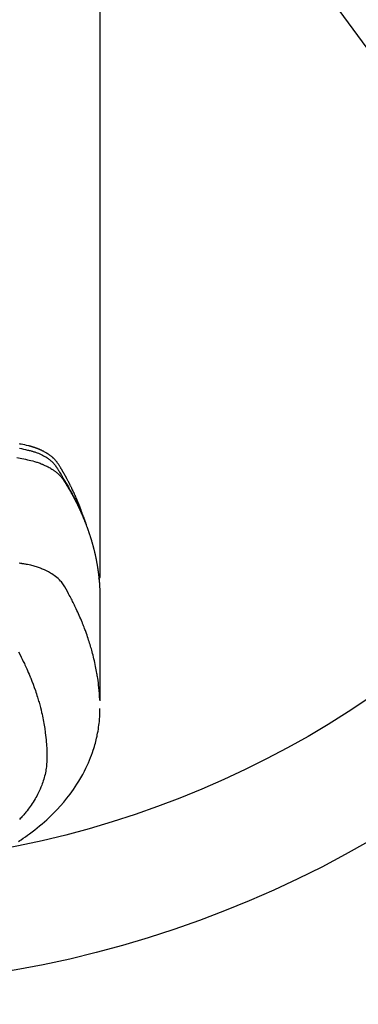
# Model space of a CAD drawing. Extents: x 163 to 26285, y -21830 to -13430.
# Drawn here: x 17590 to 17618, y -15397 to -15316 of the extents above; entities that cross this region are included whole.
import ezdxf

# ---------------------------------------------------------------- set-up
doc = ezdxf.new("R2010")
doc.units = 0
doc.header["$LTSCALE"] = 50
doc.header["$MEASUREMENT"] = 0
doc.layers.get('0').update_dxf_attribs({"linetype": 'CONTINUOUS'})
doc.layers.add('150-機器', color=8, linetype='CONTINUOUS')
doc.layers.add('160-文字', color=254, linetype='CONTINUOUS')
doc.styles.add('KH001', font='txt')
doc.dimstyles.new('KH1xx030', dxfattribs={"dimscale": 30, "dimtxt": 2, "dimasz": 0.6, "dimexe": 0.3, "dimexo": 1.2, "dimgap": 0.5, "dimtad": 3, "dimdec": 1, "dimdsep": 46, "dimlunit": 6, "dimtxsty": 'KH001', "dimblk": 'DOT', "dimcen": 1, "dimdle": 1, "dimclrd": 256, "dimclre": 256, "dimclrt": 256, "dimadec": 0, "dimazin": 0, "dimtfac": 1, "dimtdec": 1, "dimtix": 1, "dimtmove": 2, "dimatfit": 3, "dimldrblk": 'CLOSEDBLANK', "dimfxl": 1, "dimtolj": 1, "dimtzin": 0, "dimlwd": -1, "dimlwe": -1, "dimarcsym": 0})

# ---------------------------------------------------------------- blocks, each defined once
blk = doc.blocks.new('_ClosedBlank')
at = {"color": 0, "linetype": 'ByBlock', "lineweight": -2}
for p, q in [((-1, 0.1667), (0, 0)), ((-1, 0.1667), (-1, -0.1667)), ((0, 0), (-1, -0.1667))]:
    blk.add_line(p, q, dxfattribs=at)
blk = doc.blocks.new('_Dot')
at = {"color": 0, "linetype": 'ByBlock', "lineweight": -2}
blk.add_line((-0.5, 0), (-1, 0), dxfattribs=at)
at = {"color": 0, "linetype": 'ByBlock', "const_width": 0.5}
blk.add_lwpolyline([(-0.25, 0, 1), (0.25, 0, 1)], format="xyb", close=True, dxfattribs=at)

msp = doc.modelspace()

# ---------------------------------------------------------------- linework, layer by layer
at = {"layer": '150-機器', "color": 13, "linetype": 'Continuous'}
msp.add_line((17596.555, -15288.008), (17596.555, -15361.673), dxfattribs=at)
for points in [[(17595.2, -15356.827), (17595.18, -15356.763), (17595.16, -15356.698), (17595.139, -15356.634), (17595.118, -15356.57), (17595.1, -15356.516), (17595.081, -15356.462), (17595.062, -15356.409), (17595.042, -15356.355), (17595.034, -15356.333), (17595.026, -15356.311), (17595.018, -15356.289), (17595.01, -15356.267), (17594.997, -15356.231), (17594.984, -15356.195), (17594.971, -15356.16), (17594.958, -15356.124), (17594.946, -15356.093), (17594.934, -15356.062), (17594.923, -15356.03), (17594.911, -15355.999), (17594.897, -15355.964), (17594.883, -15355.928), (17594.869, -15355.892), (17594.855, -15355.857), (17594.83, -15355.795), (17594.806, -15355.732), (17594.781, -15355.67), (17594.756, -15355.608), (17594.745, -15355.582), (17594.734, -15355.556), (17594.723, -15355.529), (17594.712, -15355.503), (17594.701, -15355.476), (17594.69, -15355.449), (17594.679, -15355.423), (17594.667, -15355.396), (17594.656, -15355.369), (17594.644, -15355.343), (17594.633, -15355.316), (17594.621, -15355.289), (17594.614, -15355.272), (17594.607, -15355.254), (17594.599, -15355.236), (17594.592, -15355.218), (17594.576, -15355.183), (17594.56, -15355.148), (17594.544, -15355.113), (17594.529, -15355.078), (17594.517, -15355.051), (17594.505, -15355.024), (17594.494, -15354.998), (17594.482, -15354.971), (17594.466, -15354.936), (17594.45, -15354.901), (17594.433, -15354.866), (17594.417, -15354.83), (17594.405, -15354.804), (17594.393, -15354.778), (17594.38, -15354.751), (17594.368, -15354.725), (17594.356, -15354.698), (17594.343, -15354.672), (17594.331, -15354.645), (17594.318, -15354.619), (17594.31, -15354.601), (17594.301, -15354.584), (17594.293, -15354.566), (17594.284, -15354.548), (17594.276, -15354.531), (17594.267, -15354.513), (17594.259, -15354.496), (17594.25, -15354.478), (17594.229, -15354.435), (17594.208, -15354.391), (17594.186, -15354.347), (17594.165, -15354.303), (17594.147, -15354.268), (17594.13, -15354.233), (17594.112, -15354.198), (17594.095, -15354.163), (17594.077, -15354.128), (17594.059, -15354.093), (17594.041, -15354.058), (17594.023, -15354.023), (17594.012, -15354.001), (17594, -15353.979), (17593.989, -15353.957), (17593.977, -15353.935), (17593.956, -15353.896), (17593.936, -15353.857), (17593.915, -15353.818), (17593.894, -15353.779), (17593.876, -15353.744), (17593.857, -15353.709), (17593.838, -15353.674), (17593.82, -15353.64), (17593.805, -15353.614), (17593.791, -15353.588), (17593.777, -15353.562), (17593.763, -15353.536), (17593.748, -15353.51), (17593.734, -15353.483), (17593.719, -15353.457), (17593.705, -15353.431), (17593.695, -15353.414), (17593.685, -15353.397), (17593.676, -15353.38), (17593.666, -15353.362), (17593.627, -15353.293), (17593.587, -15353.223), (17593.548, -15353.154), (17593.507, -15353.085), (17593.492, -15353.059), (17593.477, -15353.034), (17593.462, -15353.008), (17593.447, -15352.982), (17593.431, -15352.956), (17593.416, -15352.93), (17593.401, -15352.905), (17593.386, -15352.879), (17593.375, -15352.861), (17593.365, -15352.844), (17593.354, -15352.827), (17593.344, -15352.81), (17593.318, -15352.767), (17593.291, -15352.724), (17593.265, -15352.681), (17593.239, -15352.638), (17593.213, -15352.595), (17593.186, -15352.552), (17593.159, -15352.51), (17593.132, -15352.467), (17593.11, -15352.432), (17593.088, -15352.397), (17593.065, -15352.363), (17593.042, -15352.329), (17593.018, -15352.296), (17592.993, -15352.264), (17592.968, -15352.232), (17592.942, -15352.2), (17592.917, -15352.171), (17592.891, -15352.141), (17592.865, -15352.112), (17592.838, -15352.084), (17592.81, -15352.054), (17592.782, -15352.026), (17592.753, -15351.997), (17592.723, -15351.969), (17592.702, -15351.95), (17592.681, -15351.93), (17592.659, -15351.911), (17592.638, -15351.892), (17592.6, -15351.86), (17592.562, -15351.828), (17592.524, -15351.797), (17592.485, -15351.767), (17592.458, -15351.746), (17592.431, -15351.726), (17592.404, -15351.706), (17592.376, -15351.687), (17592.345, -15351.665), (17592.314, -15351.644), (17592.282, -15351.623), (17592.251, -15351.602), (17592.227, -15351.587), (17592.204, -15351.572), (17592.18, -15351.557), (17592.156, -15351.542), (17592.11, -15351.514), (17592.063, -15351.487), (17592.016, -15351.46), (17591.968, -15351.434), (17591.933, -15351.416), (17591.897, -15351.397), (17591.861, -15351.379), (17591.825, -15351.361), (17591.795, -15351.346), (17591.764, -15351.331), (17591.734, -15351.316), (17591.703, -15351.302), (17591.682, -15351.292), (17591.661, -15351.283), (17591.64, -15351.274), (17591.619, -15351.265), (17591.595, -15351.254), (17591.57, -15351.243), (17591.545, -15351.233), (17591.521, -15351.222), (17591.499, -15351.213), (17591.477, -15351.204), (17591.456, -15351.196), (17591.434, -15351.187), (17591.408, -15351.177), (17591.382, -15351.168), (17591.356, -15351.158), (17591.33, -15351.148), (17591.304, -15351.138), (17591.277, -15351.129), (17591.251, -15351.119), (17591.224, -15351.109), (17591.202, -15351.101), (17591.179, -15351.094), (17591.156, -15351.086), (17591.133, -15351.078), (17591.106, -15351.07), (17591.079, -15351.061), (17591.052, -15351.052), (17591.025, -15351.044), (17590.99, -15351.033), (17590.955, -15351.022), (17590.92, -15351.012), (17590.884, -15351.002), (17590.857, -15350.994), (17590.829, -15350.986), (17590.801, -15350.979), (17590.774, -15350.972), (17590.746, -15350.964), (17590.718, -15350.957), (17590.69, -15350.95), (17590.662, -15350.943), (17590.512, -15350.907), (17590.361, -15350.875), (17590.209, -15350.844), (17590.058, -15350.814), (17589.985, -15350.8), (17589.913, -15350.785)], [(17589.913, -15351.138), (17590.082, -15351.175), (17590.25, -15351.214), (17590.418, -15351.254), (17590.586, -15351.293), (17590.66, -15351.309), (17590.734, -15351.326), (17590.807, -15351.343), (17590.88, -15351.361), (17590.938, -15351.376), (17590.996, -15351.392), (17591.053, -15351.409), (17591.111, -15351.427), (17591.177, -15351.448), (17591.244, -15351.47), (17591.309, -15351.493), (17591.375, -15351.517), (17591.491, -15351.563), (17591.605, -15351.612), (17591.718, -15351.664), (17591.83, -15351.719), (17591.915, -15351.764), (17592, -15351.811), (17592.083, -15351.861), (17592.165, -15351.912), (17592.226, -15351.953), (17592.287, -15351.994), (17592.346, -15352.037), (17592.404, -15352.082), (17592.46, -15352.126), (17592.514, -15352.172), (17592.567, -15352.219), (17592.619, -15352.267), (17592.663, -15352.31), (17592.706, -15352.354), (17592.748, -15352.4), (17592.788, -15352.447), (17592.836, -15352.509), (17592.882, -15352.572), (17592.926, -15352.637), (17592.969, -15352.703), (17592.989, -15352.734), (17593.009, -15352.764), (17593.029, -15352.795), (17593.049, -15352.826), (17593.072, -15352.861), (17593.095, -15352.897), (17593.118, -15352.932), (17593.14, -15352.967), (17593.188, -15353.042), (17593.234, -15353.117), (17593.281, -15353.192), (17593.327, -15353.267), (17593.346, -15353.298), (17593.365, -15353.328), (17593.384, -15353.359), (17593.403, -15353.39), (17593.428, -15353.433), (17593.454, -15353.475), (17593.479, -15353.518), (17593.503, -15353.561), (17593.534, -15353.617), (17593.564, -15353.673), (17593.594, -15353.729), (17593.625, -15353.784), (17593.65, -15353.826), (17593.675, -15353.867), (17593.701, -15353.909), (17593.727, -15353.95), (17593.744, -15353.979), (17593.762, -15354.008), (17593.779, -15354.037), (17593.797, -15354.066), (17593.848, -15354.152), (17593.9, -15354.239), (17593.95, -15354.326), (17594.001, -15354.414), (17594.027, -15354.459), (17594.054, -15354.505), (17594.08, -15354.551), (17594.106, -15354.597), (17594.124, -15354.63), (17594.143, -15354.664), (17594.161, -15354.697), (17594.18, -15354.731), (17594.198, -15354.764), (17594.216, -15354.798), (17594.234, -15354.831), (17594.252, -15354.864), (17594.277, -15354.91), (17594.302, -15354.957), (17594.327, -15355.003), (17594.351, -15355.049), (17594.378, -15355.099), (17594.404, -15355.15), (17594.431, -15355.201), (17594.457, -15355.251), (17594.474, -15355.285), (17594.491, -15355.319), (17594.508, -15355.352), (17594.526, -15355.386), (17594.543, -15355.42), (17594.56, -15355.453), (17594.577, -15355.487), (17594.595, -15355.521), (17594.611, -15355.554), (17594.628, -15355.588), (17594.645, -15355.622), (17594.661, -15355.655), (17594.695, -15355.723), (17594.728, -15355.79), (17594.761, -15355.858), (17594.794, -15355.926), (17594.806, -15355.951), (17594.818, -15355.976), (17594.831, -15356.002), (17594.843, -15356.027), (17594.863, -15356.07), (17594.883, -15356.112), (17594.904, -15356.154), (17594.924, -15356.197), (17594.945, -15356.244), (17594.967, -15356.29), (17594.988, -15356.337), (17595.009, -15356.384), (17595.034, -15356.44), (17595.059, -15356.495), (17595.083, -15356.55), (17595.107, -15356.606), (17595.118, -15356.631), (17595.129, -15356.657), (17595.139, -15356.682), (17595.15, -15356.708), (17595.171, -15356.759), (17595.192, -15356.81), (17595.213, -15356.861), (17595.234, -15356.913), (17595.249, -15356.951), (17595.264, -15356.99), (17595.279, -15357.029), (17595.294, -15357.068), (17595.303, -15357.093), (17595.313, -15357.119), (17595.322, -15357.145), (17595.332, -15357.171), (17595.351, -15357.227), (17595.37, -15357.283), (17595.389, -15357.339), (17595.408, -15357.395)], [(17589.717, -15351.913), (17589.974, -15351.963), (17590.127, -15351.993), (17590.281, -15352.024), (17590.434, -15352.056), (17590.587, -15352.089), (17590.73, -15352.121), (17590.872, -15352.154), (17591.013, -15352.191), (17591.154, -15352.229), (17591.234, -15352.253), (17591.314, -15352.278), (17591.394, -15352.304), (17591.474, -15352.331), (17591.551, -15352.359), (17591.627, -15352.387), (17591.703, -15352.417), (17591.779, -15352.447), (17591.812, -15352.46), (17591.844, -15352.473), (17591.876, -15352.487), (17591.909, -15352.501), (17591.967, -15352.526), (17592.025, -15352.553), (17592.083, -15352.58), (17592.14, -15352.608), (17592.178, -15352.628), (17592.217, -15352.647), (17592.255, -15352.667), (17592.293, -15352.687), (17592.366, -15352.727), (17592.439, -15352.768), (17592.511, -15352.811), (17592.582, -15352.855), (17592.638, -15352.891), (17592.694, -15352.928), (17592.75, -15352.966), (17592.804, -15353.005), (17592.849, -15353.038), (17592.894, -15353.072), (17592.937, -15353.107), (17592.981, -15353.142), (17593.016, -15353.171), (17593.051, -15353.201), (17593.085, -15353.232), (17593.119, -15353.263), (17593.146, -15353.288), (17593.173, -15353.313), (17593.199, -15353.338), (17593.225, -15353.364), (17593.25, -15353.39), (17593.275, -15353.416), (17593.299, -15353.442), (17593.323, -15353.468), (17593.359, -15353.508), (17593.393, -15353.549), (17593.427, -15353.591), (17593.461, -15353.634), (17593.485, -15353.666), (17593.509, -15353.7), (17593.532, -15353.733), (17593.555, -15353.767), (17593.573, -15353.795), (17593.591, -15353.822), (17593.608, -15353.85), (17593.626, -15353.878), (17593.645, -15353.908), (17593.664, -15353.939), (17593.683, -15353.97), (17593.702, -15354.001), (17593.724, -15354.037), (17593.747, -15354.074), (17593.769, -15354.111), (17593.792, -15354.147), (17593.81, -15354.178), (17593.829, -15354.209), (17593.847, -15354.24), (17593.865, -15354.27), (17593.884, -15354.301), (17593.902, -15354.332), (17593.92, -15354.363), (17593.938, -15354.394), (17593.956, -15354.424), (17593.974, -15354.455), (17593.993, -15354.486), (17594.011, -15354.517), (17594.028, -15354.548), (17594.046, -15354.578), (17594.064, -15354.609), (17594.082, -15354.64), (17594.104, -15354.679), (17594.126, -15354.719), (17594.149, -15354.758), (17594.171, -15354.798), (17594.19, -15354.833), (17594.209, -15354.867), (17594.228, -15354.902), (17594.247, -15354.937), (17594.265, -15354.968), (17594.282, -15354.999), (17594.299, -15355.03), (17594.316, -15355.061), (17594.346, -15355.117), (17594.376, -15355.173), (17594.405, -15355.229), (17594.435, -15355.285), (17594.445, -15355.304), (17594.454, -15355.323), (17594.464, -15355.341), (17594.474, -15355.36), (17594.493, -15355.397), (17594.512, -15355.435), (17594.531, -15355.472), (17594.551, -15355.51), (17594.567, -15355.541), (17594.583, -15355.572), (17594.599, -15355.603), (17594.614, -15355.634), (17594.627, -15355.659), (17594.639, -15355.684), (17594.651, -15355.709), (17594.663, -15355.734), (17594.679, -15355.766), (17594.694, -15355.797), (17594.71, -15355.828), (17594.725, -15355.86), (17594.737, -15355.885), (17594.749, -15355.91), (17594.762, -15355.934), (17594.774, -15355.959), (17594.785, -15355.985), (17594.797, -15356.01), (17594.809, -15356.035), (17594.821, -15356.06), (17594.83, -15356.079), (17594.839, -15356.098), (17594.848, -15356.116), (17594.857, -15356.135), (17594.875, -15356.173), (17594.892, -15356.211), (17594.909, -15356.249), (17594.927, -15356.287), (17594.938, -15356.312), (17594.949, -15356.337), (17594.96, -15356.362), (17594.972, -15356.387), (17594.986, -15356.419), (17595, -15356.45), (17595.014, -15356.482), (17595.028, -15356.513), (17595.039, -15356.538), (17595.05, -15356.563), (17595.061, -15356.589), (17595.072, -15356.614), (17595.089, -15356.652), (17595.105, -15356.69), (17595.121, -15356.727), (17595.138, -15356.765), (17595.148, -15356.791), (17595.159, -15356.816), (17595.17, -15356.841), (17595.18, -15356.867), (17595.196, -15356.904), (17595.212, -15356.942), (17595.227, -15356.98), (17595.243, -15357.018), (17595.256, -15357.05), (17595.268, -15357.081), (17595.281, -15357.113), (17595.294, -15357.144), (17595.304, -15357.17), (17595.314, -15357.195), (17595.324, -15357.221), (17595.335, -15357.246), (17595.349, -15357.284), (17595.364, -15357.322), (17595.379, -15357.36), (17595.393, -15357.399), (17595.406, -15357.43), (17595.418, -15357.462), (17595.43, -15357.494), (17595.442, -15357.526), (17595.458, -15357.57), (17595.475, -15357.615), (17595.491, -15357.659), (17595.507, -15357.704), (17595.521, -15357.742), (17595.535, -15357.78), (17595.548, -15357.818), (17595.562, -15357.856), (17595.576, -15357.895), (17595.589, -15357.933), (17595.603, -15357.971), (17595.616, -15358.009), (17595.624, -15358.035), (17595.633, -15358.06), (17595.641, -15358.086), (17595.65, -15358.112), (17595.662, -15358.15), (17595.675, -15358.188), (17595.688, -15358.226), (17595.701, -15358.264), (17595.713, -15358.303), (17595.726, -15358.341), (17595.738, -15358.379), (17595.75, -15358.418), (17595.759, -15358.444), (17595.766, -15358.469), (17595.774, -15358.495), (17595.782, -15358.521), (17595.794, -15358.559), (17595.806, -15358.597), (17595.818, -15358.636), (17595.829, -15358.674), (17595.849, -15358.738), (17595.868, -15358.802), (17595.886, -15358.866), (17595.905, -15358.931), (17595.92, -15358.982), (17595.934, -15359.033), (17595.948, -15359.085), (17595.962, -15359.136), (17595.972, -15359.174), (17595.982, -15359.213), (17595.993, -15359.251), (17596.003, -15359.29), (17596.013, -15359.328), (17596.023, -15359.367), (17596.033, -15359.406), (17596.043, -15359.444), (17596.055, -15359.496), (17596.068, -15359.547), (17596.08, -15359.599), (17596.093, -15359.651), (17596.102, -15359.689), (17596.111, -15359.728), (17596.12, -15359.767), (17596.129, -15359.805), (17596.138, -15359.844), (17596.147, -15359.883), (17596.156, -15359.921), (17596.164, -15359.96), (17596.178, -15360.024), (17596.192, -15360.089), (17596.205, -15360.154), (17596.218, -15360.218), (17596.229, -15360.27), (17596.239, -15360.321), (17596.249, -15360.373), (17596.259, -15360.425), (17596.264, -15360.451), (17596.269, -15360.476), (17596.274, -15360.502), (17596.279, -15360.528), (17596.289, -15360.58), (17596.298, -15360.631), (17596.307, -15360.683), (17596.316, -15360.735), (17596.32, -15360.761), (17596.324, -15360.787), (17596.329, -15360.813), (17596.333, -15360.839), (17596.339, -15360.877), (17596.345, -15360.916), (17596.352, -15360.955), (17596.358, -15360.994), (17596.362, -15361.02), (17596.366, -15361.045), (17596.37, -15361.071), (17596.374, -15361.097), (17596.38, -15361.136), (17596.386, -15361.175), (17596.391, -15361.214), (17596.397, -15361.252), (17596.404, -15361.304), (17596.411, -15361.356), (17596.417, -15361.408), (17596.424, -15361.46), (17596.428, -15361.499), (17596.433, -15361.538), (17596.438, -15361.577), (17596.443, -15361.615), (17596.446, -15361.641), (17596.449, -15361.667), (17596.452, -15361.693), (17596.455, -15361.719), (17596.458, -15361.745), (17596.461, -15361.771), (17596.464, -15361.797), (17596.467, -15361.823), (17596.468, -15361.838), (17596.47, -15361.854), (17596.471, -15361.869), (17596.472, -15361.885), (17596.476, -15361.922), (17596.479, -15361.958), (17596.483, -15361.995), (17596.486, -15362.031), (17596.49, -15362.07), (17596.494, -15362.109), (17596.497, -15362.148), (17596.5, -15362.187), (17596.503, -15362.213), (17596.504, -15362.239), (17596.506, -15362.265), (17596.508, -15362.291), (17596.51, -15362.317), (17596.512, -15362.343), (17596.514, -15362.368), (17596.516, -15362.394), (17596.518, -15362.421), (17596.52, -15362.447), (17596.522, -15362.473), (17596.523, -15362.499), (17596.524, -15362.512), (17596.525, -15362.525), (17596.526, -15362.538), (17596.526, -15362.551), (17596.528, -15362.59), (17596.53, -15362.629), (17596.532, -15362.668), (17596.534, -15362.707), (17596.536, -15362.733), (17596.537, -15362.758), (17596.538, -15362.784), (17596.539, -15362.81), (17596.541, -15362.836), (17596.542, -15362.862), (17596.543, -15362.888), (17596.544, -15362.914), (17596.547, -15362.979), (17596.549, -15363.044), (17596.551, -15363.109), (17596.552, -15363.174), (17596.553, -15363.239), (17596.554, -15363.304), (17596.555, -15363.37), (17596.555, -15363.435), (17596.556, -15363.479), (17596.556, -15363.522), (17596.556, -15363.566), (17596.556, -15363.61), (17596.556, -15363.699), (17596.557, -15363.788), (17596.556, -15363.877), (17596.556, -15363.966), (17596.554, -15365.962), (17596.554, -15367.957), (17596.555, -15369.953), (17596.556, -15371.948)], [(17596.54, -15371.871), (17596.525, -15371.618), (17596.508, -15371.365), (17596.489, -15371.112), (17596.466, -15370.859), (17596.445, -15370.664), (17596.421, -15370.47), (17596.395, -15370.276), (17596.368, -15370.082), (17596.353, -15369.986), (17596.338, -15369.891), (17596.323, -15369.795), (17596.307, -15369.7), (17596.282, -15369.556), (17596.255, -15369.412), (17596.228, -15369.268), (17596.199, -15369.125), (17596.167, -15368.97), (17596.134, -15368.815), (17596.099, -15368.66), (17596.063, -15368.506), (17596.026, -15368.358), (17595.989, -15368.21), (17595.951, -15368.062), (17595.911, -15367.915), (17595.879, -15367.798), (17595.846, -15367.682), (17595.813, -15367.566), (17595.778, -15367.45), (17595.741, -15367.326), (17595.703, -15367.203), (17595.664, -15367.079), (17595.624, -15366.956), (17595.579, -15366.822), (17595.534, -15366.687), (17595.487, -15366.553), (17595.44, -15366.42), (17595.411, -15366.338), (17595.382, -15366.257), (17595.352, -15366.176), (17595.322, -15366.095), (17595.283, -15365.992), (17595.244, -15365.889), (17595.204, -15365.787), (17595.164, -15365.685), (17595.144, -15365.635), (17595.124, -15365.586), (17595.104, -15365.536), (17595.084, -15365.487), (17595.025, -15365.345), (17594.966, -15365.204), (17594.905, -15365.063), (17594.844, -15364.922), (17594.784, -15364.787), (17594.723, -15364.653), (17594.662, -15364.519), (17594.599, -15364.385), (17594.549, -15364.279), (17594.498, -15364.173), (17594.447, -15364.068), (17594.395, -15363.962), (17594.348, -15363.867), (17594.3, -15363.772), (17594.252, -15363.677), (17594.204, -15363.582), (17594.147, -15363.473), (17594.089, -15363.364), (17594.031, -15363.255), (17593.973, -15363.145), (17593.873, -15362.953), (17593.771, -15362.763), (17593.664, -15362.575), (17593.547, -15362.393), (17593.492, -15362.316), (17593.435, -15362.24), (17593.375, -15362.167), (17593.313, -15362.095), (17593.214, -15361.99), (17593.109, -15361.891), (17593, -15361.796), (17592.887, -15361.706), (17592.79, -15361.634), (17592.692, -15361.565), (17592.591, -15361.499), (17592.488, -15361.436), (17592.325, -15361.343), (17592.158, -15361.257), (17591.989, -15361.176), (17591.817, -15361.101), (17591.779, -15361.085), (17591.742, -15361.07), (17591.704, -15361.055), (17591.666, -15361.04), (17591.402, -15360.943), (17591.134, -15360.857), (17590.862, -15360.784), (17590.587, -15360.727), (17590.509, -15360.714), (17590.431, -15360.701), (17590.352, -15360.69), (17590.274, -15360.678), (17590.235, -15360.672), (17590.195, -15360.666), (17590.156, -15360.66), (17590.116, -15360.654), (17590.087, -15360.65), (17590.058, -15360.645), (17590.028, -15360.641), (17589.999, -15360.636), (17589.891, -15360.62)], [(17596.556, -15361.659), (17596.556, -15361.661), (17596.556, -15361.664), (17596.556, -15361.666), (17596.556, -15361.668), (17596.556, -15361.67), (17596.556, -15361.673), (17596.556, -15361.675), (17596.556, -15361.677), (17596.556, -15361.679), (17596.556, -15361.682), (17596.555, -15361.684), (17596.555, -15361.686), (17596.555, -15361.688), (17596.555, -15361.691), (17596.555, -15361.693), (17596.554, -15361.695), (17596.554, -15361.697), (17596.554, -15361.7), (17596.554, -15361.702), (17596.553, -15361.704), (17596.553, -15361.706), (17596.553, -15361.709), (17596.552, -15361.711), (17596.552, -15361.713), (17596.551, -15361.715), (17596.551, -15361.718), (17596.551, -15361.72), (17596.55, -15361.722), (17596.55, -15361.724), (17596.549, -15361.726), (17596.549, -15361.729), (17596.548, -15361.731), (17596.548, -15361.733), (17596.547, -15361.735), (17596.547, -15361.738), (17596.546, -15361.74), (17596.546, -15361.742), (17596.545, -15361.744), (17596.545, -15361.746), (17596.544, -15361.749), (17596.543, -15361.751), (17596.543, -15361.753), (17596.542, -15361.755), (17596.541, -15361.757), (17596.541, -15361.76), (17596.54, -15361.762), (17596.539, -15361.764), (17596.539, -15361.766), (17596.538, -15361.768), (17596.537, -15361.771), (17596.536, -15361.773), (17596.536, -15361.775), (17596.535, -15361.777), (17596.534, -15361.779), (17596.533, -15361.781), (17596.532, -15361.783), (17596.531, -15361.786), (17596.531, -15361.788), (17596.53, -15361.79), (17596.529, -15361.792), (17596.528, -15361.794), (17596.527, -15361.796), (17596.526, -15361.798), (17596.525, -15361.801), (17596.524, -15361.803), (17596.523, -15361.805), (17596.522, -15361.807), (17596.521, -15361.809), (17596.52, -15361.811), (17596.519, -15361.813), (17596.518, -15361.815), (17596.517, -15361.817), (17596.516, -15361.819), (17596.515, -15361.822), (17596.514, -15361.824), (17596.513, -15361.826), (17596.511, -15361.828), (17596.51, -15361.83), (17596.509, -15361.832), (17596.508, -15361.834), (17596.507, -15361.836), (17596.506, -15361.838), (17596.504, -15361.84), (17596.503, -15361.842), (17596.502, -15361.844), (17596.501, -15361.846), (17596.499, -15361.848), (17596.498, -15361.85), (17596.497, -15361.852), (17596.496, -15361.854), (17596.494, -15361.856), (17596.493, -15361.858), (17596.492, -15361.86), (17596.49, -15361.862), (17596.489, -15361.864), (17596.487, -15361.866), (17596.486, -15361.868), (17596.485, -15361.87), (17596.483, -15361.872), (17596.482, -15361.874), (17596.48, -15361.876), (17596.479, -15361.878), (17596.477, -15361.879), (17596.476, -15361.881), (17596.474, -15361.883), (17596.473, -15361.885), (17596.471, -15361.887), (17596.47, -15361.889), (17596.468, -15361.891), (17596.467, -15361.893), (17596.465, -15361.894), (17596.464, -15361.896), (17596.462, -15361.898), (17596.46, -15361.9), (17596.459, -15361.902), (17596.457, -15361.904), (17596.455, -15361.905), (17596.454, -15361.907), (17596.452, -15361.909), (17596.45, -15361.911), (17596.449, -15361.913), (17596.447, -15361.914), (17596.445, -15361.916), (17596.444, -15361.918), (17596.442, -15361.92), (17596.44, -15361.921), (17596.438, -15361.923)], [(17589.837, -15367.916), (17589.972, -15368.173), (17590.063, -15368.352), (17590.153, -15368.532), (17590.24, -15368.713), (17590.327, -15368.894), (17590.376, -15368.999), (17590.425, -15369.105), (17590.473, -15369.21), (17590.52, -15369.316), (17590.587, -15369.466), (17590.652, -15369.616), (17590.717, -15369.767), (17590.78, -15369.918), (17590.796, -15369.959), (17590.813, -15370), (17590.829, -15370.041), (17590.846, -15370.082), (17590.947, -15370.34), (17591.045, -15370.6), (17591.141, -15370.86), (17591.232, -15371.122), (17591.278, -15371.257), (17591.323, -15371.392), (17591.366, -15371.527), (17591.409, -15371.663), (17591.441, -15371.768), (17591.472, -15371.873), (17591.503, -15371.978), (17591.533, -15372.084), (17591.59, -15372.292), (17591.646, -15372.501), (17591.699, -15372.711), (17591.75, -15372.921), (17591.784, -15373.07), (17591.817, -15373.22), (17591.848, -15373.369), (17591.878, -15373.519), (17591.906, -15373.667), (17591.934, -15373.816), (17591.96, -15373.965), (17591.984, -15374.114), (17592.003, -15374.233), (17592.021, -15374.351), (17592.037, -15374.47), (17592.053, -15374.589), (17592.077, -15374.78), (17592.099, -15374.972), (17592.118, -15375.164), (17592.135, -15375.356), (17592.147, -15375.517), (17592.158, -15375.678), (17592.167, -15375.84), (17592.175, -15376.001), (17592.181, -15376.147), (17592.185, -15376.293), (17592.187, -15376.439), (17592.188, -15376.585), (17592.185, -15376.787), (17592.177, -15376.989), (17592.162, -15377.191), (17592.142, -15377.393), (17592.126, -15377.518), (17592.107, -15377.643), (17592.085, -15377.767), (17592.06, -15377.891), (17592.031, -15378.025), (17591.999, -15378.158), (17591.964, -15378.29), (17591.927, -15378.422), (17591.889, -15378.546), (17591.848, -15378.669), (17591.806, -15378.792), (17591.761, -15378.914), (17591.695, -15379.081), (17591.625, -15379.246), (17591.55, -15379.41), (17591.472, -15379.572), (17591.41, -15379.693), (17591.346, -15379.813), (17591.28, -15379.932), (17591.212, -15380.05), (17591.136, -15380.178), (17591.056, -15380.304), (17590.975, -15380.429), (17590.891, -15380.553), (17590.809, -15380.671), (17590.725, -15380.787), (17590.639, -15380.902), (17590.551, -15381.015), (17590.499, -15381.081), (17590.447, -15381.146), (17590.394, -15381.21), (17590.341, -15381.274), (17590.272, -15381.355), (17590.202, -15381.435), (17590.132, -15381.515), (17590.061, -15381.593), (17589.994, -15381.665), (17589.928, -15381.736)], [(17589.832, -15383.56), (17589.944, -15383.486), (17590.056, -15383.412), (17590.233, -15383.291), (17590.41, -15383.168), (17590.584, -15383.043), (17590.758, -15382.916), (17590.968, -15382.758), (17591.176, -15382.598), (17591.382, -15382.434), (17591.586, -15382.268), (17591.784, -15382.101), (17591.98, -15381.931), (17592.172, -15381.758), (17592.363, -15381.582), (17592.534, -15381.418), (17592.702, -15381.252), (17592.868, -15381.083), (17593.032, -15380.912), (17593.308, -15380.611), (17593.577, -15380.302), (17593.836, -15379.987), (17594.087, -15379.664), (17594.236, -15379.462), (17594.381, -15379.258), (17594.522, -15379.051), (17594.66, -15378.841), (17594.827, -15378.573), (17594.988, -15378.301), (17595.143, -15378.025), (17595.29, -15377.746), (17595.4, -15377.523), (17595.506, -15377.299), (17595.607, -15377.073), (17595.704, -15376.844), (17595.785, -15376.641), (17595.863, -15376.436), (17595.936, -15376.231), (17596.006, -15376.023), (17596.052, -15375.879), (17596.096, -15375.733), (17596.138, -15375.587), (17596.179, -15375.441), (17596.214, -15375.303), (17596.248, -15375.164), (17596.281, -15375.026), (17596.311, -15374.886), (17596.317, -15374.859), (17596.323, -15374.831), (17596.329, -15374.803), (17596.334, -15374.776), (17596.365, -15374.617), (17596.394, -15374.458), (17596.421, -15374.299), (17596.446, -15374.139), (17596.468, -15373.98), (17596.488, -15373.82), (17596.505, -15373.659), (17596.52, -15373.499), (17596.527, -15373.404), (17596.533, -15373.31), (17596.538, -15373.215), (17596.542, -15373.12), (17596.544, -15373.035), (17596.546, -15372.949), (17596.547, -15372.864), (17596.548, -15372.779), (17596.547, -15372.731), (17596.547, -15372.684), (17596.546, -15372.637), (17596.546, -15372.589)]]:
    msp.add_lwpolyline(points, dxfattribs=at)
at = {"layer": '150-機器', "color": 13}
for radius in [90.5, 80.5]:
    msp.add_circle((17573.624, -15305.058), radius, dxfattribs=at)

# ---------------------------------------------------------------- leaders
at = {"layer": '160-文字', "annotation_type": 0, "has_hookline": 1, "hookline_direction": 0, "text_width": 1398.579}
msp.add_leader([(17453.624, -15092.677), (18355.388, -16325.696), (18373.388, -16325.696)], dimstyle='KH1xx030', override={"dimgap": 0.5, "dimtad": 1}, dxfattribs=at)

doc.saveas('drawing.dxf')
